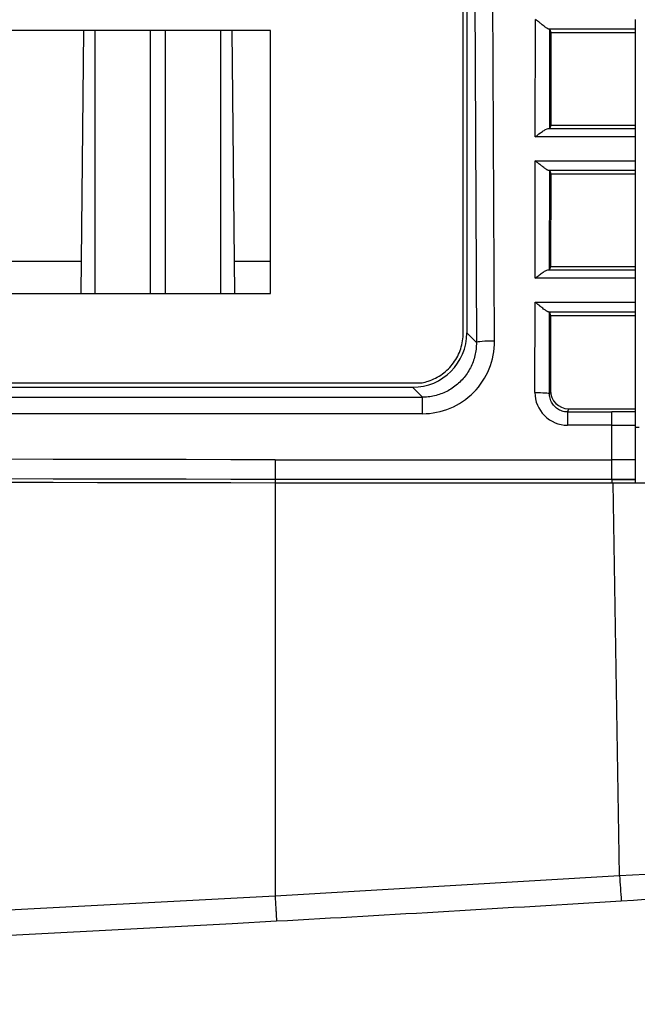
# Model space of a CAD drawing. Extents: x 71 to 1961, y 72 to 1765.
# Drawn here: x 1099 to 1133, y 1610 to 1664 of the extents above; entities that cross this region are included whole.
import ezdxf

# ---------------------------------------------------------------- set-up
doc = ezdxf.new("R2010")
doc.units = 0
for name, color, linetype in [('DEFAULT', 7, 'CONTINUOUS'), ('HADARASSY_38', 7, 'CONTINUOUS'), ('HADARASSY_41', 7, 'CONTINUOUS'), ('HADARASSY_42', 7, 'CONTINUOUS'), ('HADARASSY_52', 7, 'CONTINUOUS')]:
    doc.layers.add(name, color=color, linetype=linetype)

# ---------------------------------------------------------------- blocks, each defined once
blk = doc.blocks.new('SE')
at = {"layer": 'HADARASSY_38', "color": 7, "linetype": 'CONTINUOUS'}
for p, q in [((1102.161, 1663.466), (1102.014, 1648.953)), ((1102.782, 1663.466), (1102.782, 1648.953)), ((1105.859, 1648.953), (1105.859, 1663.466)), ((1106.659, 1663.466), (1106.659, 1648.953)), ((1109.736, 1648.953), (1109.736, 1663.466)), ((1110.505, 1648.953), (1110.357, 1663.466)), ((1112.725, 1638.506), (1131.374, 1638.516)), ((1112.725, 1638.505), (1112.726, 1615.744)), ((1131.227, 1638.517), (1112.726, 1638.507)), ((1131.731, 1616.859), (1131.374, 1638.516)), ((1112.726, 1615.744), (1131.731, 1616.859))]:
    blk.add_line(p, q, dxfattribs=at)
for centre, radius, start, end in [((1033.04, -36420.633), 38059.221, 89.8800385, 90.1160009), ((1134.307, 9183.42), 7544.905, 269.9766162, 270.1435563), ((1128.09, 18603.368), 16964.852, 270.0110903, 270.0932065), ((934.703, 4965.179), 3354.113, 273.367609, 273.759566), ((1228.014, 1622.635), 96.456, 183.43315, 184.26215), ((946.417, 4614.694), 3004.953, 273.537437, 273.946651), ((946.414, 4614.619), 3003.483, 270.182599, 273.17426), ((946.418, 4614.665), 3004.924, 273.174249, 273.53745), ((946.413, 4614.741), 3005, 270.182606, 273.174252)]:
    blk.add_arc(centre, radius, start, end, dxfattribs=at)
blk.add_rational_spline([(1112.726, 1615.744), (1112.772, 1614.917), (1112.806, 1614.351), (1112.809, 1614.351)], [1.15519611326, 0.948274902727, 0.94826796248, 1.15517529252], degree=3, dxfattribs=at)
at = {"layer": 'HADARASSY_41', "color": 7, "linetype": 'CONTINUOUS'}
for p, q in [((1123.105, 1646.783), (1123.105, 1666.606)), ((1112.469, 1663.466), (1095.267, 1663.466)), ((1112.469, 1648.953), (1112.469, 1663.466)), ((1096.233, 1648.953), (1112.469, 1648.953)), ((1094.894, 1644.037), (1120.835, 1644.037))]:
    blk.add_line(p, q, dxfattribs=at)
blk.add_open_spline([(1120.835, 1644.037), (1120.95, 1644.059), (1121.349, 1644.162), (1121.98, 1644.484), (1122.608, 1645.112), (1123.012, 1645.902), (1123.105, 1646.491), (1123.105, 1646.783)], degree=3, knots=[0, 0, 0, 0, 0.090955, 0.318011, 0.544729, 0.771799, 1, 1, 1, 1], dxfattribs=at)
at = {"layer": 'HADARASSY_42', "color": 7, "linetype": 'CONTINUOUS'}
for p, q in [((1123.476, 1727.324), (1123.833, 1646.256)), ((1124.831, 1646.339), (1124.475, 1727.408)), ((1123.305, 1666.889), (1123.305, 1646.783)), ((1127.083, 1657.604), (1127.089, 1664.079)), ((1132.609, 1663.538), (1132.609, 1664.079)), ((1132.609, 1663.538), (1127.838, 1663.538)), ((1127.882, 1658.081), (1127.89, 1663.524)), ((1127.89, 1663.524), (1127.946, 1663.355)), ((1132.609, 1663.355), (1132.609, 1663.538)), ((1127.946, 1663.355), (1127.939, 1658.25)), ((1127.946, 1663.355), (1132.609, 1663.355)), ((1132.609, 1658.25), (1132.609, 1663.355)), ((1127.793, 1658.062), (1132.609, 1658.062)), ((1127.939, 1658.25), (1127.882, 1658.081)), ((1127.939, 1658.25), (1132.609, 1658.25)), ((1132.609, 1658.062), (1132.609, 1658.25)), ((1132.609, 1657.604), (1132.609, 1658.062)), ((1132.609, 1657.604), (1127.083, 1657.604)), ((1132.609, 1656.279), (1132.609, 1657.604)), ((1127.072, 1649.804), (1127.078, 1656.279)), ((1127.078, 1656.279), (1132.609, 1656.279)), ((1132.609, 1655.738), (1132.609, 1656.279)), ((1132.609, 1655.738), (1127.827, 1655.738)), ((1127.871, 1650.281), (1127.879, 1655.724)), ((1127.879, 1655.724), (1127.935, 1655.555)), ((1127.935, 1655.555), (1127.927, 1650.45)), ((1127.935, 1655.555), (1132.609, 1655.555)), ((1132.609, 1655.555), (1132.609, 1655.738)), ((1132.609, 1650.45), (1132.609, 1655.555)), ((1127.927, 1650.45), (1127.871, 1650.281)), ((1127.927, 1650.45), (1132.609, 1650.45)), ((1132.609, 1650.262), (1132.609, 1650.45)), ((1132.609, 1649.804), (1127.072, 1649.804)), ((1127.781, 1650.262), (1132.609, 1650.262)), ((1132.609, 1649.804), (1132.609, 1650.262)), ((1132.609, 1648.479), (1132.609, 1649.804)), ((1127.062, 1643.499), (1127.067, 1648.479)), ((1127.067, 1648.479), (1132.609, 1648.479)), ((1132.609, 1647.938), (1132.609, 1648.479)), ((1132.609, 1647.938), (1127.815, 1647.938)), ((1127.861, 1643.438), (1127.867, 1647.924)), ((1127.867, 1647.924), (1127.923, 1647.755)), ((1127.923, 1647.755), (1127.917, 1643.608)), ((1127.923, 1647.755), (1132.609, 1647.755)), ((1132.609, 1647.755), (1132.609, 1647.938)), ((1132.609, 1642.603), (1132.609, 1647.755)), ((1123.833, 1646.256), (1123.305, 1646.783)), ((1094.224, 1643.787), (1120.309, 1643.787)), ((1120.309, 1643.787), (1120.854, 1643.242)), ((1127.917, 1643.608), (1127.861, 1643.438)), ((782.724, 1643.242), (1120.854, 1643.242)), ((1120.854, 1642.327), (1120.854, 1643.242)), ((1120.854, 1642.327), (782.724, 1642.327)), ((1128.915, 1642.603), (1128.857, 1642.428)), ((1128.857, 1642.428), (1131.311, 1642.429)), ((1128.857, 1642.428), (1128.857, 1641.696)), ((1128.915, 1642.603), (1132.609, 1642.603)), ((1132.609, 1642.43), (1131.311, 1642.429)), ((1131.311, 1641.696), (1131.311, 1642.429)), ((1132.609, 1642.43), (1132.609, 1642.603)), ((1132.609, 1641.698), (1132.609, 1642.43)), ((1131.311, 1641.696), (1128.857, 1641.696)), ((1131.311, 1639.791), (1131.311, 1641.696)), ((1132.609, 1639.791), (1132.609, 1641.698)), ((1132.809, 1641.565), (1132.609, 1641.565)), ((1112.729, 1639.789), (1131.311, 1639.791)), ((1131.311, 1638.707), (1131.311, 1639.791)), ((1132.609, 1639.791), (1131.311, 1639.791)), ((1132.609, 1638.708), (1132.609, 1639.791)), ((1131.307, 1638.706), (1112.726, 1638.702)), ((1112.727, 1638.703), (1112.726, 1638.702)), ((1112.726, 1638.701), (1112.726, 1638.507)), ((1131.311, 1638.708), (1112.727, 1638.704)), ((1112.727, 1638.704), (1112.727, 1638.703)), ((1131.307, 1638.706), (1131.307, 1638.517)), ((1131.311, 1638.708), (1132.609, 1638.708)), ((1132.609, 1638.518), (1132.609, 1638.706))]:
    blk.add_line(p, q, dxfattribs=at)
for centre, radius, start, end in [((1120.851, 1646.307), 3.98, 270.0497, 0.4568), ((1128.86, 1643.494), 1.798, 179.8515, 269.898), ((1131.344, 2074.001), 432.304, 269.9956, 270.16768), ((1034.094, -37365.297), 39005.165, 89.884491, 90.1147386), ((1294.021, 1638.905), 181.294, 179.7207, 180.06365), ((1034.064, -35413.884), 37052.671, 89.8783618, 90.1207362)]:
    blk.add_arc(centre, radius, start, end, dxfattribs=at)
for centre, major_axis, ratio, start_param, end_param in [((1127.09, 1663.523), (0.8, 0), 0.052362, 0.017438, 0.363354), ((1127.082, 1658.081), (0.8, 0), 0.052825, 5.80519, 6.265593), ((1127.079, 1655.723), (0.8, 0), 0.052362, 0.017438, 0.363354), ((1127.071, 1650.281), (0.8, 0), 0.052825, 5.80519, 6.265593), ((1127.067, 1647.923), (0.8, 0), 0.052362, 0.017438, 0.363354), ((1120.301, 1646.792), (-2.127, 2.127), 0.997265, 2.357556, 3.92563), ((1124.831, 1646.256), (-1, -0.004), 0.083677, 4.712021, 6.230641), ((1128.917, 1643.609), (0.2, 0.986), 0.993906, 1.771141, 3.341024), ((1131.311, 1638.682), (21.724, 0.004), 0.001094, 1.511012, 1.570986)]:
    blk.add_ellipse(centre, major_axis=major_axis, ratio=ratio, start_param=start_param, end_param=end_param, dxfattribs=at)
for points, knots in [([(1127.838, 1663.538), (1127.829, 1663.54), (1127.811, 1663.544), (1127.776, 1663.56), (1127.734, 1663.584), (1127.685, 1663.617), (1127.628, 1663.657), (1127.556, 1663.711), (1127.463, 1663.784), (1127.352, 1663.871), (1127.226, 1663.972), (1127.139, 1664.04), (1127.089, 1664.079)], [0, 0, 0, 0, 0.062952, 0.12888, 0.198535, 0.272555, 0.351472, 0.435727, 0.558158, 0.70021, 0.831093, 1, 1, 1, 1]), ([(1127.083, 1657.604), (1127.213, 1657.708), (1127.348, 1657.812), (1127.534, 1657.94), (1127.595, 1657.978), (1127.704, 1658.037), (1127.754, 1658.058), (1127.793, 1658.062)], [0, 0, 0, 0, 0.5, 0.5, 0.75, 0.75, 1, 1, 1, 1]), ([(1127.827, 1655.738), (1127.818, 1655.74), (1127.8, 1655.744), (1127.765, 1655.76), (1127.723, 1655.784), (1127.674, 1655.817), (1127.617, 1655.857), (1127.545, 1655.911), (1127.452, 1655.984), (1127.341, 1656.071), (1127.214, 1656.172), (1127.127, 1656.24), (1127.078, 1656.279)], [0, 0, 0, 0, 0.062952, 0.12888, 0.198535, 0.272555, 0.351472, 0.435727, 0.558158, 0.70021, 0.831093, 1, 1, 1, 1]), ([(1127.072, 1649.804), (1127.137, 1649.857), (1127.205, 1649.91), (1127.335, 1650.008), (1127.399, 1650.055), (1127.524, 1650.14), (1127.583, 1650.178), (1127.693, 1650.237), (1127.742, 1650.258), (1127.781, 1650.262)], [0, 0, 0, 0, 0.25, 0.25, 0.5, 0.5, 0.75, 0.75, 1, 1, 1, 1]), ([(1127.815, 1647.938), (1127.806, 1647.94), (1127.788, 1647.944), (1127.753, 1647.96), (1127.712, 1647.984), (1127.662, 1648.017), (1127.606, 1648.057), (1127.533, 1648.111), (1127.44, 1648.184), (1127.33, 1648.271), (1127.204, 1648.371), (1127.116, 1648.44), (1127.067, 1648.479)], [0, 0, 0, 0, 0.062952, 0.128888, 0.198558, 0.272601, 0.351549, 0.435839, 0.558598, 0.700394, 0.829477, 1, 1, 1, 1]), ([(1123.833, 1646.256), (1123.833, 1646.194), (1123.829, 1646.012), (1123.795, 1645.711), (1123.711, 1645.359), (1123.586, 1645.019), (1123.422, 1644.699), (1123.221, 1644.401), (1122.987, 1644.13), (1122.722, 1643.89), (1122.431, 1643.684), (1122.117, 1643.513), (1121.784, 1643.382), (1121.438, 1643.292), (1121.126, 1643.249), (1120.931, 1643.242), (1120.854, 1643.242)], [0, 0, 0, 0, 0.039274, 0.115827, 0.192815, 0.269613, 0.34594, 0.421971, 0.497912, 0.573665, 0.649158, 0.724655, 0.800378, 0.876069, 0.951338, 1, 1, 1, 1]), ([(1127.062, 1643.499), (1127.269, 1643.5), (1127.475, 1643.493), (1127.769, 1643.471), (1127.857, 1643.455), (1127.861, 1643.438)], [0, 0, 0, 0, 0.5, 0.5, 1, 1, 1, 1]), ([(1128.857, 1642.428), (1128.851, 1642.428), (1128.798, 1642.429), (1128.697, 1642.438), (1128.557, 1642.471), (1128.423, 1642.524), (1128.298, 1642.597), (1128.185, 1642.686), (1128.086, 1642.791), (1128.002, 1642.91), (1127.936, 1643.04), (1127.889, 1643.179), (1127.865, 1643.313), (1127.861, 1643.4), (1127.861, 1643.438)], [0, 0, 0, 0, 0.011375, 0.10121, 0.192212, 0.283641, 0.374931, 0.466094, 0.557454, 0.649278, 0.741742, 0.834756, 0.927724, 1, 1, 1, 1])]:
    blk.add_open_spline(points, degree=3, knots=knots, dxfattribs=at)
at = {"layer": 'HADARASSY_52', "color": 7, "linetype": 'CONTINUOUS'}
for p, q in [((1096.819, 1650.746), (1102.032, 1650.746)), ((1110.486, 1650.746), (1112.469, 1650.746))]:
    blk.add_line(p, q, dxfattribs=at)

msp = doc.modelspace()

# ---------------------------------------------------------------- block references
at = {"layer": 'DEFAULT'}
msp.add_blockref('SE', (0, 0), dxfattribs=at)

doc.saveas('drawing.dxf')
